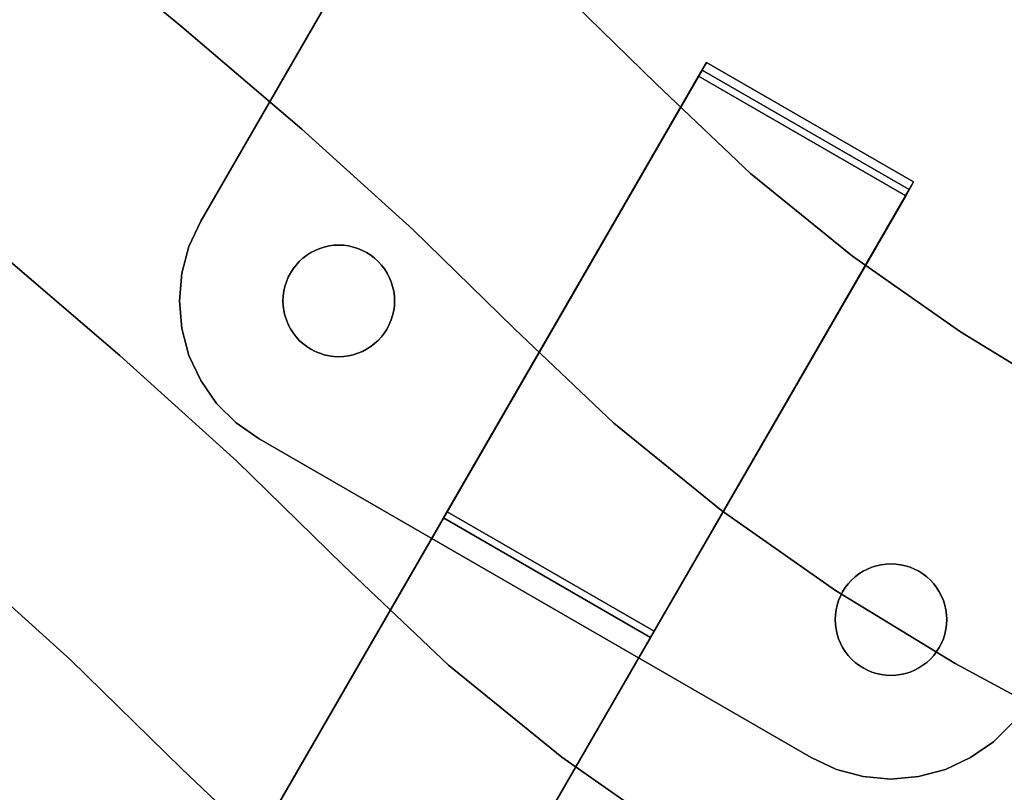
# Model space of a CAD drawing. Extents: x -428 to 422, y -387 to 463.
# Drawn here: x -208 to -146, y -294 to -245 of the extents above; entities that cross this region are included whole.
import ezdxf

# ---------------------------------------------------------------- set-up
doc = ezdxf.new("R2010")
doc.units = 0
doc.layers.add('BAUMSCHEIBEN', color=4, linetype='CONTINUOUS')
doc.layers.add('BEINE_KONNISCH', color=4, linetype='CONTINUOUS')

msp = doc.modelspace()

# ---------------------------------------------------------------- linework, layer by layer
at = {"layer": 'BAUMSCHEIBEN', "color": 0}
for points in [[(-235.709596, -238.384931, 400.669334), (-226.655993, -245.738305, 400.669334), (-217.889721, -252.85773, 400.669334), (-209.504743, -259.779306, 400.669334), (-201.595025, -266.539136, 400.669334), (-194.254531, -273.173322, 400.669334), (-187.577225, -279.717964, 400.669334), (-180.98326, -285.972821, 400.669334), (-173.881003, -291.729562, 400.669334), (-166.346749, -297.01215, 400.669334), (-158.456791, -301.844549, 400.669334), (-150.287421, -306.250722, 400.669334), (-141.914933, -310.254632, 400.669334), (-133.41562, -313.880244, 400.669334), (-124.865775, -317.151521, 400.669334), (-116.341691, -320.092426, 400.669334), (-107.919662, -322.726924, 400.669334), (-99.675981, -325.078978, 400.669334), (-91.68694, -327.172551, 400.669334), (-84.028833, -329.031607, 400.669334), (-76.777952, -330.680109, 400.669334)], [(-76.777952, -330.680109, 300.669334), (-84.028833, -329.031607, 300.669334), (-91.68694, -327.172551, 300.669334), (-99.675981, -325.078978, 300.669334), (-107.919662, -322.726924, 300.669334), (-116.341691, -320.092426, 300.669334), (-124.865775, -317.151521, 300.669334), (-133.41562, -313.880244, 300.669334), (-141.914933, -310.254632, 300.669334), (-150.287421, -306.250722, 300.669334), (-158.456791, -301.844549, 300.669334), (-166.346749, -297.01215, 300.669334), (-173.881003, -291.729562, 300.669334), (-180.98326, -285.972821, 300.669334), (-187.577225, -279.717964, 300.669334), (-194.254531, -273.173322, 300.669334), (-201.595025, -266.539136, 300.669334), (-209.504743, -259.779306, 300.669334), (-217.889721, -252.85773, 300.669334), (-226.655993, -245.738305, 300.669334), (-235.709596, -238.384931, 300.669334)], [(-205.669198, -239.329049, 400.669334), (-197.703469, -245.904547, 400.669334), (-190.189237, -252.326386, 400.669334), (-183.215767, -258.628861, 400.669334), (-176.872327, -264.846271, 400.669334), (-170.60806, -270.788386, 400.669334), (-163.860916, -276.25729, 400.669334), (-156.703375, -281.275749, 400.669334), (-149.207914, -285.866527, 400.669334), (-141.447013, -290.052391, 400.669334), (-133.493149, -293.856106, 400.669334), (-125.418802, -297.300438, 400.669334), (-117.296449, -300.408151, 400.669334), (-109.19857, -303.202011, 400.669334), (-101.197642, -305.704784, 400.669334), (-93.366145, -307.939235, 400.669334), (-85.776556, -309.928129, 400.669334), (-78.501354, -311.694232, 400.669334)], [(-78.501354, -311.694232, 300.669334), (-85.776556, -309.928129, 300.669334), (-93.366145, -307.939235, 300.669334), (-101.197642, -305.704784, 300.669334), (-109.19857, -303.202011, 300.669334), (-117.296449, -300.408151, 300.669334), (-125.418802, -297.300438, 300.669334), (-133.493149, -293.856106, 300.669334), (-141.447013, -290.052391, 300.669334), (-149.207914, -285.866527, 300.669334), (-156.703375, -281.275749, 300.669334), (-163.860916, -276.25729, 300.669334), (-170.60806, -270.788386, 300.669334), (-176.872327, -264.846271, 300.669334), (-183.215767, -258.628861, 300.669334), (-190.189237, -252.326386, 300.669334), (-197.703469, -245.904547, 300.669334), (-205.669198, -239.329049, 300.669334)], [(-81.934064, -345.733465, 300.669334), (-89.511233, -344.01078, 300.669334), (-97.513955, -342.068066, 300.669334), (-105.862503, -339.880282, 300.669334), (-114.47715, -337.422386, 300.669334), (-123.278171, -334.669336, 300.669334), (-132.185838, -331.59609, 300.669334), (-141.120426, -328.177606, 300.669334), (-150.002208, -324.388841, 300.669334), (-158.751458, -320.204755, 300.669334), (-167.28845, -315.600304, 300.669334), (-175.533456, -310.550448, 300.669334), (-183.406752, -305.030143, 300.669334), (-190.82861, -299.014349, 300.669334), (-197.719304, -292.478022, 300.669334), (-204.697088, -285.638872, 300.669334), (-212.367904, -278.706148, 300.669334), (-220.63356, -271.642126, 300.669334), (-229.395862, -264.409078, 300.669334), (-238.556617, -256.969279, 300.669334), (-248.017631, -249.285003, 300.669334), (-257.680713, -241.318523, 300.669334)], [(-257.680713, -241.318523, 400.669334), (-248.017631, -249.285003, 400.669334), (-238.556617, -256.969279, 400.669334), (-229.395862, -264.409078, 400.669334), (-220.63356, -271.642126, 400.669334), (-212.367904, -278.706148, 400.669334), (-204.697088, -285.638872, 400.669334), (-197.719304, -292.478022, 400.669334), (-190.82861, -299.014349, 400.669334), (-183.406752, -305.030143, 400.669334), (-175.533456, -310.550448, 400.669334), (-167.28845, -315.600304, 400.669334), (-158.751458, -320.204755, 400.669334), (-150.002208, -324.388841, 400.669334), (-141.120426, -328.177606, 400.669334), (-132.185838, -331.59609, 400.669334), (-123.278171, -334.669336, 400.669334), (-114.47715, -337.422386, 400.669334), (-105.862503, -339.880282, 400.669334), (-97.513955, -342.068066, 400.669334), (-89.511233, -344.01078, 400.669334), (-81.934064, -345.733465, 400.669334)], [(-173.97081, -243.597684, 400.669334), (-167.961235, -249.487862, 400.669334), (-162.026666, -255.117234, 400.669334), (-155.634635, -260.298301, 400.669334), (-148.853807, -265.05263, 400.669334), (-141.752844, -269.401789, 400.669334), (-134.400411, -273.367344, 400.669334), (-126.865172, -276.970864, 400.669334), (-119.21579, -280.233914, 400.669334), (-111.52093, -283.178064, 400.669334), (-103.849255, -285.824879, 400.669334), (-96.269429, -288.195926, 400.669334), (-88.850115, -290.312775, 400.669334), (-81.659978, -292.19699, 400.669334)], [(-81.659978, -292.19699, 300.669334), (-88.850115, -290.312775, 300.669334), (-96.269429, -288.195926, 300.669334), (-103.849255, -285.824879, 300.669334), (-111.52093, -283.178064, 300.669334), (-119.21579, -280.233914, 300.669334), (-126.865172, -276.970864, 300.669334), (-134.400411, -273.367344, 300.669334), (-141.752844, -269.401789, 300.669334), (-148.853807, -265.05263, 300.669334), (-155.634635, -260.298301, 300.669334), (-162.026666, -255.117234, 300.669334), (-167.961235, -249.487862, 300.669334), (-173.97081, -243.597684, 300.669334)]]:
    msp.add_polyline3d(points, dxfattribs=at)
for points in [[(-197.703469, -245.904547, 300.669334), (-197.703469, -245.904547, 400.669334), (-205.669198, -239.329049, 400.669334), (-205.669198, -239.329049, 300.669334)], [(-167.961235, -249.487862, 300.669334), (-167.961235, -249.487862, 400.669334), (-173.97081, -243.597684, 400.669334), (-173.97081, -243.597684, 300.669334)], [(-190.189237, -252.326386, 300.669334), (-190.189237, -252.326386, 400.669334), (-197.703469, -245.904547, 400.669334), (-197.703469, -245.904547, 300.669334)], [(-162.026666, -255.117234, 300.669334), (-162.026666, -255.117234, 400.669334), (-167.961235, -249.487862, 400.669334), (-167.961235, -249.487862, 300.669334)], [(-183.215767, -258.628861, 300.669334), (-183.215767, -258.628861, 400.669334), (-190.189237, -252.326386, 400.669334), (-190.189237, -252.326386, 300.669334)], [(-155.634635, -260.298301, 300.669334), (-155.634635, -260.298301, 400.669334), (-162.026666, -255.117234, 400.669334), (-162.026666, -255.117234, 300.669334)], [(-176.872327, -264.846271, 300.669334), (-176.872327, -264.846271, 400.669334), (-183.215767, -258.628861, 400.669334), (-183.215767, -258.628861, 300.669334)], [(-201.595025, -266.539136, 300.669334), (-201.595025, -266.539136, 400.669334), (-209.504743, -259.779306, 400.669334), (-209.504743, -259.779306, 300.669334)], [(-148.853807, -265.05263, 300.669334), (-148.853807, -265.05263, 400.669334), (-155.634635, -260.298301, 400.669334), (-155.634635, -260.298301, 300.669334)], [(-170.60806, -270.788386, 300.669334), (-170.60806, -270.788386, 400.669334), (-176.872327, -264.846271, 400.669334), (-176.872327, -264.846271, 300.669334)], [(-141.752844, -269.401789, 300.669334), (-141.752844, -269.401789, 400.669334), (-148.853807, -265.05263, 400.669334), (-148.853807, -265.05263, 300.669334)], [(-194.254531, -273.173322, 300.669334), (-194.254531, -273.173322, 400.669334), (-201.595025, -266.539136, 400.669334), (-201.595025, -266.539136, 300.669334)], [(-163.860916, -276.25729, 300.669334), (-163.860916, -276.25729, 400.669334), (-170.60806, -270.788386, 400.669334), (-170.60806, -270.788386, 300.669334)], [(-187.577225, -279.717964, 300.669334), (-187.577225, -279.717964, 400.669334), (-194.254531, -273.173322, 400.669334), (-194.254531, -273.173322, 300.669334)], [(-156.703375, -281.275749, 300.669334), (-156.703375, -281.275749, 400.669334), (-163.860916, -276.25729, 400.669334), (-163.860916, -276.25729, 300.669334)], [(-204.697088, -285.638872, 300.669334), (-204.697088, -285.638872, 400.669334), (-212.367904, -278.706148, 400.669334), (-212.367904, -278.706148, 300.669334)], [(-180.98326, -285.972821, 300.669334), (-180.98326, -285.972821, 400.669334), (-187.577225, -279.717964, 400.669334), (-187.577225, -279.717964, 300.669334)], [(-149.207914, -285.866527, 300.669334), (-149.207914, -285.866527, 400.669334), (-156.703375, -281.275749, 400.669334), (-156.703375, -281.275749, 300.669334)], [(-197.719304, -292.478022, 300.669334), (-197.719304, -292.478022, 400.669334), (-204.697088, -285.638872, 400.669334), (-204.697088, -285.638872, 300.669334)], [(-173.881003, -291.729562, 300.669334), (-173.881003, -291.729562, 400.669334), (-180.98326, -285.972821, 400.669334), (-180.98326, -285.972821, 300.669334)], [(-141.447013, -290.052391, 300.669334), (-141.447013, -290.052391, 400.669334), (-149.207914, -285.866527, 400.669334), (-149.207914, -285.866527, 300.669334)], [(-166.346749, -297.01215, 300.669334), (-166.346749, -297.01215, 400.669334), (-173.881003, -291.729562, 400.669334), (-173.881003, -291.729562, 300.669334)], [(-190.82861, -299.014349, 300.669334), (-190.82861, -299.014349, 400.669334), (-197.719304, -292.478022, 400.669334), (-197.719304, -292.478022, 300.669334)]]:
    msp.add_polyline3d(points, close=True, dxfattribs=at)
at = {"layer": 'BEINE_KONNISCH', "color": 0}
for points in [[(16.000764, -10, 295.669334), (-144.565479, -288.108891, 295.669334), (-145.565289, -289.536767, 295.669334), (-146.797857, -290.769336, 295.669334), (-148.225733, -291.769145, 295.669334), (-149.805532, -292.505818, 295.669334), (-151.489251, -292.956969, 295.669334), (-153.225733, -293.108891, 295.669334), (-154.962215, -292.956969, 295.669334), (-156.645934, -292.505818, 295.669334), (-158.225733, -291.769145, 295.669334), (-192.866749, -271.769145, 295.669334), (-194.294625, -270.769336, 295.669334), (-195.527194, -269.536767, 295.669334), (-196.527003, -268.108891, 295.669334), (-197.263675, -266.529093, 295.669334), (-197.714827, -264.845373, 295.669334), (-197.866749, -263.108891, 295.669334), (-197.714827, -261.37241, 295.669334), (-197.263675, -259.68869, 295.669334), (-196.527003, -258.108891, 295.669334), (-35.96076, 20, 295.669334)], [(-35.96076, 20, 300.669334), (-196.527003, -258.108891, 300.669334), (-197.263675, -259.68869, 300.669334), (-197.714827, -261.37241, 300.669334), (-197.866749, -263.108891, 300.669334), (-197.714827, -264.845373, 300.669334), (-197.263675, -266.529093, 300.669334), (-196.527003, -268.108891, 300.669334), (-195.527194, -269.536767, 300.669334), (-194.294625, -270.769336, 300.669334), (-192.866749, -271.769145, 300.669334), (-158.225733, -291.769145, 300.669334), (-156.645934, -292.505818, 300.669334), (-154.962215, -292.956969, 300.669334), (-153.225733, -293.108891, 300.669334), (-151.489251, -292.956969, 300.669334), (-149.805532, -292.505818, 300.669334), (-148.225733, -291.769145, 300.669334), (-146.797857, -290.769336, 300.669334), (-145.565289, -289.536767, 300.669334), (-144.565479, -288.108891, 300.669334), (16.000764, -10, 300.669334)], [(-94.565479, -201.506351, 290.669334), (-144.565479, -288.108891, 290.669334), (-145.565289, -289.536767, 290.669334), (-146.797857, -290.769336, 290.669334), (-148.225733, -291.769145, 290.669334), (-149.805532, -292.505818, 290.669334), (-151.489251, -292.956969, 290.669334), (-153.225733, -293.108891, 290.669334), (-154.962215, -292.956969, 290.669334), (-156.645934, -292.505818, 290.669334), (-158.225733, -291.769145, 290.669334), (-192.866749, -271.769145, 290.669334), (-194.294625, -270.769336, 290.669334), (-195.527194, -269.536767, 290.669334), (-196.527003, -268.108891, 290.669334), (-197.263675, -266.529093, 290.669334), (-197.714827, -264.845373, 290.669334), (-197.866749, -263.108891, 290.669334), (-197.714827, -261.37241, 290.669334), (-197.263675, -259.68869, 290.669334), (-196.527003, -258.108891, 290.669334), (-146.527003, -171.506351, 290.669334)], [(-146.527003, -171.506351, 295.669334), (-196.527003, -258.108891, 295.669334), (-197.263675, -259.68869, 295.669334), (-197.714827, -261.37241, 295.669334), (-197.866749, -263.108891, 295.669334), (-197.714827, -264.845373, 295.669334), (-197.263675, -266.529093, 295.669334), (-196.527003, -268.108891, 295.669334), (-195.527194, -269.536767, 295.669334), (-194.294625, -270.769336, 295.669334), (-192.866749, -271.769145, 295.669334), (-158.225733, -291.769145, 295.669334), (-156.645934, -292.505818, 295.669334), (-154.962215, -292.956969, 295.669334), (-153.225733, -293.108891, 295.669334), (-151.489251, -292.956969, 295.669334), (-149.805532, -292.505818, 295.669334), (-148.225733, -291.769145, 295.669334), (-146.797857, -290.769336, 295.669334), (-145.565289, -289.536767, 295.669334), (-144.565479, -288.108891, 295.669334), (-94.565479, -201.506351, 295.669334)]]:
    msp.add_polyline3d(points, dxfattribs=at)
for points in [[(-35.96076, 20, 295.669334), (-196.527003, -258.108891, 295.669334), (-196.527003, -258.108891, 300.669334), (-35.96076, 20, 300.669334)], [(-196.527003, -258.108891, 295.669334), (-146.527003, -171.506351, 295.669334), (-146.527003, -171.506351, 290.669334), (-196.527003, -258.108891, 290.669334)], [(-164.793394, -248.144668, 295.669334), (-151.803013, -255.644668, 295.669334), (-168.301051, -284.220107, 295.669334), (-181.291432, -276.720107, 295.669334)], [(-164.793394, -248.144668, 295.669334), (-181.291432, -276.720107, 295.669334), (-181.291432, -276.720107, 290.669334), (-165.291432, -249.007294, 290.669334)], [(-151.803013, -255.644668, 295.669334), (-164.793394, -248.144668, 295.669334), (-165.291432, -249.007294, 290.669334), (-152.301051, -256.507294, 290.669334)], [(-165.071021, -248.625531, 293.169334), (-191.717291, -294.778224, 12.074354), (-192.025446, -295.311966, 9.870302), (-192.497665, -296.129872, 7.785662), (-193.122954, -297.212905, 5.868961), (-193.886758, -298.535852, 4.164818), (-194.771296, -300.067917, 2.712904), (-195.755977, -301.773435, 1.547016), (-196.817881, -303.612706, 0.694294), (-197.932286, -305.542912, 0.17459), (-199.073251, -307.519121, 0), (-206.321978, -320.074285, 0), (-206.418334, -320.241179, 0.018745), (-206.511078, -320.401816, 0.074276), (-206.596732, -320.550174, 0.164512), (-206.672087, -320.680691, 0.28607), (-206.734315, -320.788475, 0.434393), (-206.781086, -320.869484, 0.60392), (-206.810645, -320.920681, 0.788296), (-206.821884, -320.940148, 0.980609), (-206.814382, -320.927154, 1.173648), (-181.071023, -276.338348, 293.169334)], [(-152.08064, -256.125531, 293.169334), (-178.726909, -302.278224, 12.074354), (-191.717291, -294.778224, 12.074354), (-165.071021, -248.625531, 293.169334)], [(-165.071021, -248.625531, 293.169334), (-181.071023, -276.338348, 293.169334), (-168.080642, -283.838348, 293.169334), (-152.08064, -256.125531, 293.169334)], [(-152.301051, -256.507294, 290.669334), (-165.291432, -249.007294, 290.669334), (-181.291432, -276.720107, 290.669334), (-168.301051, -284.220107, 290.669334)], [(-168.301051, -284.220107, 295.669334), (-151.803013, -255.644668, 295.669334), (-152.301051, -256.507294, 290.669334), (-168.301051, -284.220107, 290.669334)], [(-168.080642, -283.838348, 293.169334), (-193.824001, -328.427154, 1.173648), (-193.831503, -328.440148, 0.980609), (-193.820264, -328.420681, 0.788296), (-193.790705, -328.369484, 0.60392), (-193.743934, -328.288475, 0.434393), (-193.681706, -328.180691, 0.28607), (-193.606351, -328.050174, 0.164512), (-193.520697, -327.901816, 0.074276), (-193.427953, -327.741179, 0.018745), (-193.331597, -327.574285, 0), (-186.08287, -315.019121, 0), (-184.941904, -313.042912, 0.17459), (-183.827499, -311.112706, 0.694294), (-182.765596, -309.273435, 1.547016), (-181.780915, -307.567917, 2.712904), (-180.896377, -306.035852, 4.164818), (-180.132573, -304.712905, 5.868961), (-179.507284, -303.629872, 7.785662), (-179.035065, -302.811966, 9.870302), (-178.726909, -302.278224, 12.074354), (-152.08064, -256.125531, 293.169334)], [(-196.527003, -258.108891, 300.669334), (-196.527003, -258.108891, 295.669334), (-197.263675, -259.68869, 295.669334), (-197.263675, -259.68869, 300.669334)], [(-196.527003, -258.108891, 295.669334), (-196.527003, -258.108891, 290.669334), (-197.263675, -259.68869, 290.669334), (-197.263675, -259.68869, 295.669334)], [(-197.263675, -259.68869, 300.669334), (-197.263675, -259.68869, 295.669334), (-197.714827, -261.37241, 295.669334), (-197.714827, -261.37241, 300.669334)], [(-197.263675, -259.68869, 295.669334), (-197.263675, -259.68869, 290.669334), (-197.714827, -261.37241, 290.669334), (-197.714827, -261.37241, 295.669334)], [(-185.616993, -260.427736, 290.669334), (-185.859232, -260.241859, 290.669334), (-186.116749, -260.077802, 290.669334), (-186.387585, -259.936814, 290.669334), (-186.669679, -259.819967, 290.669334), (-186.960883, -259.728151, 290.669334), (-187.258981, -259.662064, 290.669334), (-187.561704, -259.62221, 290.669334), (-187.866749, -259.608891, 290.669334), (-188.171794, -259.62221, 290.669334), (-188.474518, -259.662064, 290.669334), (-188.772616, -259.728151, 290.669334), (-189.06382, -259.819967, 290.669334), (-189.345913, -259.936814, 290.669334), (-189.616749, -260.077802, 290.669334), (-189.874267, -260.241859, 290.669334), (-190.116506, -260.427736, 290.669334), (-190.341623, -260.634018, 290.669334), (-190.547905, -260.859135, 290.669334), (-190.733781, -261.101374, 290.669334), (-190.897838, -261.358891, 290.669334), (-191.038826, -261.629727, 290.669334), (-191.155673, -261.911821, 290.669334), (-191.24749, -262.203025, 290.669334), (-191.313576, -262.501123, 290.669334), (-191.353431, -262.803846, 290.669334), (-191.366749, -263.108891, 290.669334), (-191.353431, -263.413936, 290.669334), (-191.313576, -263.71666, 290.669334), (-191.24749, -264.014758, 290.669334), (-191.155673, -264.305962, 290.669334), (-191.038826, -264.588055, 290.669334), (-190.897838, -264.858891, 290.669334), (-190.733781, -265.116409, 290.669334), (-190.547905, -265.358648, 290.669334), (-190.341623, -265.583765, 290.669334), (-190.116506, -265.790047, 290.669334), (-189.874267, -265.975923, 290.669334), (-189.616749, -266.13998, 290.669334), (-189.345913, -266.280969, 290.669334), (-189.06382, -266.397815, 290.669334), (-188.772616, -266.489632, 290.669334), (-188.474518, -266.555718, 290.669334), (-188.171794, -266.595573, 290.669334), (-187.866749, -266.608891, 290.669334), (-187.561704, -266.595573, 290.669334), (-187.258981, -266.555718, 290.669334), (-186.960883, -266.489632, 290.669334), (-186.669679, -266.397815, 290.669334), (-186.387585, -266.280969, 290.669334), (-186.116749, -266.13998, 290.669334), (-185.859232, -265.975923, 290.669334), (-185.616993, -265.790047, 290.669334), (-185.391875, -265.583765, 290.669334), (-185.185594, -265.358648, 290.669334), (-184.999717, -265.116409, 290.669334), (-184.83566, -264.858891, 290.669334), (-184.694672, -264.588055, 290.669334), (-184.577825, -264.305962, 290.669334), (-184.486009, -264.014758, 290.669334), (-184.419922, -263.71666, 290.669334), (-184.380068, -263.413936, 290.669334), (-184.366749, -263.108891, 290.669334), (-184.380068, -262.803846, 290.669334), (-184.419922, -262.501123, 290.669334), (-184.486009, -262.203025, 290.669334), (-184.577825, -261.911821, 290.669334), (-184.694672, -261.629727, 290.669334), (-184.83566, -261.358891, 290.669334), (-184.999717, -261.101374, 290.669334), (-185.185594, -260.859135, 290.669334), (-185.391875, -260.634018, 290.669334)], [(-185.859232, -260.241859, 295.669334), (-185.616993, -260.427736, 295.669334), (-185.391875, -260.634018, 295.669334), (-185.185594, -260.859135, 295.669334), (-184.999717, -261.101374, 295.669334), (-184.83566, -261.358891, 295.669334), (-184.694672, -261.629727, 295.669334), (-184.577825, -261.911821, 295.669334), (-184.486009, -262.203025, 295.669334), (-184.419922, -262.501123, 295.669334), (-184.380068, -262.803846, 295.669334), (-184.366749, -263.108891, 295.669334), (-184.380068, -263.413936, 295.669334), (-184.419922, -263.71666, 295.669334), (-184.486009, -264.014758, 295.669334), (-184.577825, -264.305962, 295.669334), (-184.694672, -264.588055, 295.669334), (-184.83566, -264.858891, 295.669334), (-184.999717, -265.116409, 295.669334), (-185.185594, -265.358648, 295.669334), (-185.391875, -265.583765, 295.669334), (-185.616993, -265.790047, 295.669334), (-185.859232, -265.975923, 295.669334), (-186.116749, -266.13998, 295.669334), (-186.387585, -266.280969, 295.669334), (-186.669679, -266.397815, 295.669334), (-186.960883, -266.489632, 295.669334), (-187.258981, -266.555718, 295.669334), (-187.561704, -266.595573, 295.669334), (-187.866749, -266.608891, 295.669334), (-188.171794, -266.595573, 295.669334), (-188.474518, -266.555718, 295.669334), (-188.772616, -266.489632, 295.669334), (-189.06382, -266.397815, 295.669334), (-189.345913, -266.280969, 295.669334), (-189.616749, -266.13998, 295.669334), (-189.874267, -265.975923, 295.669334), (-190.116506, -265.790047, 295.669334), (-190.341623, -265.583765, 295.669334), (-190.547905, -265.358648, 295.669334), (-190.733781, -265.116409, 295.669334), (-190.897838, -264.858891, 295.669334), (-191.038826, -264.588055, 295.669334), (-191.155673, -264.305962, 295.669334), (-191.24749, -264.014758, 295.669334), (-191.313576, -263.71666, 295.669334), (-191.353431, -263.413936, 295.669334), (-191.366749, -263.108891, 295.669334), (-191.353431, -262.803846, 295.669334), (-191.313576, -262.501123, 295.669334), (-191.24749, -262.203025, 295.669334), (-191.155673, -261.911821, 295.669334), (-191.038826, -261.629727, 295.669334), (-190.897838, -261.358891, 295.669334), (-190.733781, -261.101374, 295.669334), (-190.547905, -260.859135, 295.669334), (-190.341623, -260.634018, 295.669334), (-190.116506, -260.427736, 295.669334), (-189.874267, -260.241859, 295.669334), (-189.616749, -260.077802, 295.669334), (-189.345913, -259.936814, 295.669334), (-189.06382, -259.819967, 295.669334), (-188.772616, -259.728151, 295.669334), (-188.474518, -259.662064, 295.669334), (-188.171794, -259.62221, 295.669334), (-187.866749, -259.608891, 295.669334), (-187.561704, -259.62221, 295.669334), (-187.258981, -259.662064, 295.669334), (-186.960883, -259.728151, 295.669334), (-186.669679, -259.819967, 295.669334), (-186.387585, -259.936814, 295.669334), (-186.116749, -260.077802, 295.669334)], [(-189.616749, -260.077802, 290.669334), (-189.345913, -259.936814, 290.669334), (-189.345913, -259.936814, 295.669334), (-189.616749, -260.077802, 295.669334)], [(-189.345913, -259.936814, 290.669334), (-189.06382, -259.819967, 290.669334), (-189.06382, -259.819967, 295.669334), (-189.345913, -259.936814, 295.669334)], [(-189.06382, -259.819967, 290.669334), (-188.772616, -259.728151, 290.669334), (-188.772616, -259.728151, 295.669334), (-189.06382, -259.819967, 295.669334)], [(-188.772616, -259.728151, 290.669334), (-188.474518, -259.662064, 290.669334), (-188.474518, -259.662064, 295.669334), (-188.772616, -259.728151, 295.669334)], [(-188.474518, -259.662064, 290.669334), (-188.171794, -259.62221, 290.669334), (-188.171794, -259.62221, 295.669334), (-188.474518, -259.662064, 295.669334)], [(-188.171794, -259.62221, 290.669334), (-187.866749, -259.608891, 290.669334), (-187.866749, -259.608891, 295.669334), (-188.171794, -259.62221, 295.669334)], [(-187.866749, -259.608891, 290.669334), (-187.561704, -259.62221, 290.669334), (-187.561704, -259.62221, 295.669334), (-187.866749, -259.608891, 295.669334)], [(-187.561704, -259.62221, 290.669334), (-187.258981, -259.662064, 290.669334), (-187.258981, -259.662064, 295.669334), (-187.561704, -259.62221, 295.669334)], [(-187.258981, -259.662064, 290.669334), (-186.960883, -259.728151, 290.669334), (-186.960883, -259.728151, 295.669334), (-187.258981, -259.662064, 295.669334)], [(-186.960883, -259.728151, 290.669334), (-186.669679, -259.819967, 290.669334), (-186.669679, -259.819967, 295.669334), (-186.960883, -259.728151, 295.669334)], [(-186.669679, -259.819967, 290.669334), (-186.387585, -259.936814, 290.669334), (-186.387585, -259.936814, 295.669334), (-186.669679, -259.819967, 295.669334)], [(-186.387585, -259.936814, 290.669334), (-186.116749, -260.077802, 290.669334), (-186.116749, -260.077802, 295.669334), (-186.387585, -259.936814, 295.669334)], [(-190.547905, -260.859135, 290.669334), (-190.341623, -260.634018, 290.669334), (-190.341623, -260.634018, 295.669334), (-190.547905, -260.859135, 295.669334)], [(-190.341623, -260.634018, 290.669334), (-190.116506, -260.427736, 290.669334), (-190.116506, -260.427736, 295.669334), (-190.341623, -260.634018, 295.669334)], [(-190.116506, -260.427736, 290.669334), (-189.874267, -260.241859, 290.669334), (-189.874267, -260.241859, 295.669334), (-190.116506, -260.427736, 295.669334)], [(-189.874267, -260.241859, 290.669334), (-189.616749, -260.077802, 290.669334), (-189.616749, -260.077802, 295.669334), (-189.874267, -260.241859, 295.669334)], [(-186.116749, -260.077802, 290.669334), (-185.859232, -260.241859, 290.669334), (-185.859232, -260.241859, 295.669334), (-186.116749, -260.077802, 295.669334)], [(-185.859232, -260.241859, 290.669334), (-185.616993, -260.427736, 290.669334), (-185.616993, -260.427736, 295.669334), (-185.859232, -260.241859, 295.669334)], [(-185.616993, -260.427736, 290.669334), (-185.391875, -260.634018, 290.669334), (-185.391875, -260.634018, 295.669334), (-185.616993, -260.427736, 295.669334)], [(-185.391875, -260.634018, 290.669334), (-185.185594, -260.859135, 290.669334), (-185.185594, -260.859135, 295.669334), (-185.391875, -260.634018, 295.669334)], [(-190.897838, -261.358891, 290.669334), (-190.733781, -261.101374, 290.669334), (-190.733781, -261.101374, 295.669334), (-190.897838, -261.358891, 295.669334)], [(-190.733781, -261.101374, 290.669334), (-190.547905, -260.859135, 290.669334), (-190.547905, -260.859135, 295.669334), (-190.733781, -261.101374, 295.669334)], [(-185.185594, -260.859135, 290.669334), (-184.999717, -261.101374, 290.669334), (-184.999717, -261.101374, 295.669334), (-185.185594, -260.859135, 295.669334)], [(-184.999717, -261.101374, 290.669334), (-184.83566, -261.358891, 290.669334), (-184.83566, -261.358891, 295.669334), (-184.999717, -261.101374, 295.669334)], [(-197.714827, -261.37241, 300.669334), (-197.714827, -261.37241, 295.669334), (-197.866749, -263.108891, 295.669334), (-197.866749, -263.108891, 300.669334)], [(-197.714827, -261.37241, 295.669334), (-197.714827, -261.37241, 290.669334), (-197.866749, -263.108891, 290.669334), (-197.866749, -263.108891, 295.669334)], [(-191.155673, -261.911821, 290.669334), (-191.038826, -261.629727, 290.669334), (-191.038826, -261.629727, 295.669334), (-191.155673, -261.911821, 295.669334)], [(-191.038826, -261.629727, 290.669334), (-190.897838, -261.358891, 290.669334), (-190.897838, -261.358891, 295.669334), (-191.038826, -261.629727, 295.669334)], [(-184.83566, -261.358891, 290.669334), (-184.694672, -261.629727, 290.669334), (-184.694672, -261.629727, 295.669334), (-184.83566, -261.358891, 295.669334)], [(-184.694672, -261.629727, 290.669334), (-184.577825, -261.911821, 290.669334), (-184.577825, -261.911821, 295.669334), (-184.694672, -261.629727, 295.669334)], [(-191.353431, -262.803846, 290.669334), (-191.313576, -262.501123, 290.669334), (-191.313576, -262.501123, 295.669334), (-191.353431, -262.803846, 295.669334)], [(-191.313576, -262.501123, 290.669334), (-191.24749, -262.203025, 290.669334), (-191.24749, -262.203025, 295.669334), (-191.313576, -262.501123, 295.669334)], [(-191.24749, -262.203025, 290.669334), (-191.155673, -261.911821, 290.669334), (-191.155673, -261.911821, 295.669334), (-191.24749, -262.203025, 295.669334)], [(-184.577825, -261.911821, 290.669334), (-184.486009, -262.203025, 290.669334), (-184.486009, -262.203025, 295.669334), (-184.577825, -261.911821, 295.669334)], [(-184.486009, -262.203025, 290.669334), (-184.419922, -262.501123, 290.669334), (-184.419922, -262.501123, 295.669334), (-184.486009, -262.203025, 295.669334)], [(-184.419922, -262.501123, 290.669334), (-184.380068, -262.803846, 290.669334), (-184.380068, -262.803846, 295.669334), (-184.419922, -262.501123, 295.669334)], [(-197.866749, -263.108891, 300.669334), (-197.866749, -263.108891, 295.669334), (-197.714827, -264.845373, 295.669334), (-197.714827, -264.845373, 300.669334)], [(-197.866749, -263.108891, 295.669334), (-197.866749, -263.108891, 290.669334), (-197.714827, -264.845373, 290.669334), (-197.714827, -264.845373, 295.669334)], [(-191.366749, -263.108891, 290.669334), (-191.353431, -262.803846, 290.669334), (-191.353431, -262.803846, 295.669334), (-191.366749, -263.108891, 295.669334)], [(-191.353431, -263.413936, 290.669334), (-191.366749, -263.108891, 290.669334), (-191.366749, -263.108891, 295.669334), (-191.353431, -263.413936, 295.669334)], [(-184.380068, -262.803846, 290.669334), (-184.366749, -263.108891, 290.669334), (-184.366749, -263.108891, 295.669334), (-184.380068, -262.803846, 295.669334)], [(-184.366749, -263.108891, 290.669334), (-184.380068, -263.413936, 290.669334), (-184.380068, -263.413936, 295.669334), (-184.366749, -263.108891, 295.669334)], [(-191.313576, -263.71666, 290.669334), (-191.353431, -263.413936, 290.669334), (-191.353431, -263.413936, 295.669334), (-191.313576, -263.71666, 295.669334)], [(-191.24749, -264.014758, 290.669334), (-191.313576, -263.71666, 290.669334), (-191.313576, -263.71666, 295.669334), (-191.24749, -264.014758, 295.669334)], [(-184.419922, -263.71666, 290.669334), (-184.486009, -264.014758, 290.669334), (-184.486009, -264.014758, 295.669334), (-184.419922, -263.71666, 295.669334)], [(-184.380068, -263.413936, 290.669334), (-184.419922, -263.71666, 290.669334), (-184.419922, -263.71666, 295.669334), (-184.380068, -263.413936, 295.669334)], [(-191.155673, -264.305962, 290.669334), (-191.24749, -264.014758, 290.669334), (-191.24749, -264.014758, 295.669334), (-191.155673, -264.305962, 295.669334)], [(-191.038826, -264.588055, 290.669334), (-191.155673, -264.305962, 290.669334), (-191.155673, -264.305962, 295.669334), (-191.038826, -264.588055, 295.669334)], [(-184.577825, -264.305962, 290.669334), (-184.694672, -264.588055, 290.669334), (-184.694672, -264.588055, 295.669334), (-184.577825, -264.305962, 295.669334)], [(-184.486009, -264.014758, 290.669334), (-184.577825, -264.305962, 290.669334), (-184.577825, -264.305962, 295.669334), (-184.486009, -264.014758, 295.669334)], [(-197.714827, -264.845373, 300.669334), (-197.714827, -264.845373, 295.669334), (-197.263675, -266.529093, 295.669334), (-197.263675, -266.529093, 300.669334)], [(-197.714827, -264.845373, 295.669334), (-197.714827, -264.845373, 290.669334), (-197.263675, -266.529093, 290.669334), (-197.263675, -266.529093, 295.669334)], [(-190.897838, -264.858891, 290.669334), (-191.038826, -264.588055, 290.669334), (-191.038826, -264.588055, 295.669334), (-190.897838, -264.858891, 295.669334)], [(-190.733781, -265.116409, 290.669334), (-190.897838, -264.858891, 290.669334), (-190.897838, -264.858891, 295.669334), (-190.733781, -265.116409, 295.669334)], [(-184.83566, -264.858891, 290.669334), (-184.999717, -265.116409, 290.669334), (-184.999717, -265.116409, 295.669334), (-184.83566, -264.858891, 295.669334)], [(-184.694672, -264.588055, 290.669334), (-184.83566, -264.858891, 290.669334), (-184.83566, -264.858891, 295.669334), (-184.694672, -264.588055, 295.669334)], [(-190.547905, -265.358648, 290.669334), (-190.733781, -265.116409, 290.669334), (-190.733781, -265.116409, 295.669334), (-190.547905, -265.358648, 295.669334)], [(-190.341623, -265.583765, 290.669334), (-190.547905, -265.358648, 290.669334), (-190.547905, -265.358648, 295.669334), (-190.341623, -265.583765, 295.669334)], [(-190.116506, -265.790047, 290.669334), (-190.341623, -265.583765, 290.669334), (-190.341623, -265.583765, 295.669334), (-190.116506, -265.790047, 295.669334)], [(-185.391875, -265.583765, 290.669334), (-185.616993, -265.790047, 290.669334), (-185.616993, -265.790047, 295.669334), (-185.391875, -265.583765, 295.669334)], [(-185.185594, -265.358648, 290.669334), (-185.391875, -265.583765, 290.669334), (-185.391875, -265.583765, 295.669334), (-185.185594, -265.358648, 295.669334)], [(-184.999717, -265.116409, 290.669334), (-185.185594, -265.358648, 290.669334), (-185.185594, -265.358648, 295.669334), (-184.999717, -265.116409, 295.669334)], [(-189.874267, -265.975923, 290.669334), (-190.116506, -265.790047, 290.669334), (-190.116506, -265.790047, 295.669334), (-189.874267, -265.975923, 295.669334)], [(-189.616749, -266.13998, 290.669334), (-189.874267, -265.975923, 290.669334), (-189.874267, -265.975923, 295.669334), (-189.616749, -266.13998, 295.669334)], [(-189.345913, -266.280969, 290.669334), (-189.616749, -266.13998, 290.669334), (-189.616749, -266.13998, 295.669334), (-189.345913, -266.280969, 295.669334)], [(-186.116749, -266.13998, 290.669334), (-186.387585, -266.280969, 290.669334), (-186.387585, -266.280969, 295.669334), (-186.116749, -266.13998, 295.669334)], [(-185.859232, -265.975923, 290.669334), (-186.116749, -266.13998, 290.669334), (-186.116749, -266.13998, 295.669334), (-185.859232, -265.975923, 295.669334)], [(-185.616993, -265.790047, 290.669334), (-185.859232, -265.975923, 290.669334), (-185.859232, -265.975923, 295.669334), (-185.616993, -265.790047, 295.669334)], [(-197.263675, -266.529093, 300.669334), (-197.263675, -266.529093, 295.669334), (-196.527003, -268.108891, 295.669334), (-196.527003, -268.108891, 300.669334)], [(-197.263675, -266.529093, 295.669334), (-197.263675, -266.529093, 290.669334), (-196.527003, -268.108891, 290.669334), (-196.527003, -268.108891, 295.669334)], [(-189.06382, -266.397815, 290.669334), (-189.345913, -266.280969, 290.669334), (-189.345913, -266.280969, 295.669334), (-189.06382, -266.397815, 295.669334)], [(-188.772616, -266.489632, 290.669334), (-189.06382, -266.397815, 290.669334), (-189.06382, -266.397815, 295.669334), (-188.772616, -266.489632, 295.669334)], [(-188.474518, -266.555718, 290.669334), (-188.772616, -266.489632, 290.669334), (-188.772616, -266.489632, 295.669334), (-188.474518, -266.555718, 295.669334)], [(-188.171794, -266.595573, 290.669334), (-188.474518, -266.555718, 290.669334), (-188.474518, -266.555718, 295.669334), (-188.171794, -266.595573, 295.669334)], [(-187.866749, -266.608891, 290.669334), (-188.171794, -266.595573, 290.669334), (-188.171794, -266.595573, 295.669334), (-187.866749, -266.608891, 295.669334)], [(-187.561704, -266.595573, 290.669334), (-187.866749, -266.608891, 290.669334), (-187.866749, -266.608891, 295.669334), (-187.561704, -266.595573, 295.669334)], [(-187.258981, -266.555718, 290.669334), (-187.561704, -266.595573, 290.669334), (-187.561704, -266.595573, 295.669334), (-187.258981, -266.555718, 295.669334)], [(-186.960883, -266.489632, 290.669334), (-187.258981, -266.555718, 290.669334), (-187.258981, -266.555718, 295.669334), (-186.960883, -266.489632, 295.669334)], [(-186.669679, -266.397815, 290.669334), (-186.960883, -266.489632, 290.669334), (-186.960883, -266.489632, 295.669334), (-186.669679, -266.397815, 295.669334)], [(-186.387585, -266.280969, 290.669334), (-186.669679, -266.397815, 290.669334), (-186.669679, -266.397815, 295.669334), (-186.387585, -266.280969, 295.669334)], [(-196.527003, -268.108891, 300.669334), (-196.527003, -268.108891, 295.669334), (-195.527194, -269.536767, 295.669334), (-195.527194, -269.536767, 300.669334)], [(-196.527003, -268.108891, 295.669334), (-196.527003, -268.108891, 290.669334), (-195.527194, -269.536767, 290.669334), (-195.527194, -269.536767, 295.669334)], [(-195.527194, -269.536767, 300.669334), (-195.527194, -269.536767, 295.669334), (-194.294625, -270.769336, 295.669334), (-194.294625, -270.769336, 300.669334)], [(-195.527194, -269.536767, 295.669334), (-195.527194, -269.536767, 290.669334), (-194.294625, -270.769336, 290.669334), (-194.294625, -270.769336, 295.669334)], [(-194.294625, -270.769336, 300.669334), (-194.294625, -270.769336, 295.669334), (-192.866749, -271.769145, 295.669334), (-192.866749, -271.769145, 300.669334)], [(-194.294625, -270.769336, 295.669334), (-194.294625, -270.769336, 290.669334), (-192.866749, -271.769145, 290.669334), (-192.866749, -271.769145, 295.669334)], [(-192.866749, -271.769145, 295.669334), (-158.225733, -291.769145, 295.669334), (-158.225733, -291.769145, 300.669334), (-192.866749, -271.769145, 300.669334)], [(-158.225733, -291.769145, 295.669334), (-192.866749, -271.769145, 295.669334), (-192.866749, -271.769145, 290.669334), (-158.225733, -291.769145, 290.669334)], [(-181.071023, -276.338348, 293.169334), (-206.814382, -320.927154, 1.173648), (-193.824001, -328.427154, 1.173648), (-168.080642, -283.838348, 293.169334)], [(-181.291432, -276.720107, 295.669334), (-168.301051, -284.220107, 295.669334), (-168.301051, -284.220107, 290.669334), (-181.291432, -276.720107, 290.669334)], [(-151.218216, -280.241859, 290.669334), (-151.475733, -280.077802, 290.669334), (-151.746569, -279.936814, 290.669334), (-152.028663, -279.819967, 290.669334), (-152.319866, -279.728151, 290.669334), (-152.617964, -279.662064, 290.669334), (-152.920688, -279.62221, 290.669334), (-153.225733, -279.608891, 290.669334), (-153.530778, -279.62221, 290.669334), (-153.833502, -279.662064, 290.669334), (-154.1316, -279.728151, 290.669334), (-154.422804, -279.819967, 290.669334), (-154.704897, -279.936814, 290.669334), (-154.975733, -280.077802, 290.669334), (-155.233251, -280.241859, 290.669334), (-155.47549, -280.427736, 290.669334), (-155.700607, -280.634018, 290.669334), (-155.906889, -280.859135, 290.669334), (-156.092765, -281.101374, 290.669334), (-156.256822, -281.358891, 290.669334), (-156.39781, -281.629727, 290.669334), (-156.514657, -281.911821, 290.669334), (-156.606473, -282.203025, 290.669334), (-156.67256, -282.501123, 290.669334), (-156.712415, -282.803846, 290.669334), (-156.725733, -283.108891, 290.669334), (-156.712415, -283.413936, 290.669334), (-156.67256, -283.71666, 290.669334), (-156.606473, -284.014758, 290.669334), (-156.514657, -284.305962, 290.669334), (-156.39781, -284.588055, 290.669334), (-156.256822, -284.858891, 290.669334), (-156.092765, -285.116409, 290.669334), (-155.906889, -285.358648, 290.669334), (-155.700607, -285.583765, 290.669334), (-155.47549, -285.790047, 290.669334), (-155.233251, -285.975923, 290.669334), (-154.975733, -286.13998, 290.669334), (-154.704897, -286.280969, 290.669334), (-154.422804, -286.397815, 290.669334), (-154.1316, -286.489632, 290.669334), (-153.833502, -286.555718, 290.669334), (-153.530778, -286.595573, 290.669334), (-153.225733, -286.608891, 290.669334), (-152.920688, -286.595573, 290.669334), (-152.617964, -286.555718, 290.669334), (-152.319866, -286.489632, 290.669334), (-152.028663, -286.397815, 290.669334), (-151.746569, -286.280969, 290.669334), (-151.475733, -286.13998, 290.669334), (-151.218216, -285.975923, 290.669334), (-150.975976, -285.790047, 290.669334), (-150.750859, -285.583765, 290.669334), (-150.544578, -285.358648, 290.669334), (-150.358701, -285.116409, 290.669334), (-150.194644, -284.858891, 290.669334), (-150.053656, -284.588055, 290.669334), (-149.936809, -284.305962, 290.669334), (-149.844993, -284.014758, 290.669334), (-149.778906, -283.71666, 290.669334), (-149.739052, -283.413936, 290.669334), (-149.725733, -283.108891, 290.669334), (-149.739052, -282.803846, 290.669334), (-149.778906, -282.501123, 290.669334), (-149.844993, -282.203025, 290.669334), (-149.936809, -281.911821, 290.669334), (-150.053656, -281.629727, 290.669334), (-150.194644, -281.358891, 290.669334), (-150.358701, -281.101374, 290.669334), (-150.544578, -280.859135, 290.669334), (-150.750859, -280.634018, 290.669334), (-150.975976, -280.427736, 290.669334)], [(-151.475733, -280.077802, 295.669334), (-151.218216, -280.241859, 295.669334), (-150.975976, -280.427736, 295.669334), (-150.750859, -280.634018, 295.669334), (-150.544578, -280.859135, 295.669334), (-150.358701, -281.101374, 295.669334), (-150.194644, -281.358891, 295.669334), (-150.053656, -281.629727, 295.669334), (-149.936809, -281.911821, 295.669334), (-149.844993, -282.203025, 295.669334), (-149.778906, -282.501123, 295.669334), (-149.739052, -282.803846, 295.669334), (-149.725733, -283.108891, 295.669334), (-149.739052, -283.413936, 295.669334), (-149.778906, -283.71666, 295.669334), (-149.844993, -284.014758, 295.669334), (-149.936809, -284.305962, 295.669334), (-150.053656, -284.588055, 295.669334), (-150.194644, -284.858891, 295.669334), (-150.358701, -285.116409, 295.669334), (-150.544578, -285.358648, 295.669334), (-150.750859, -285.583765, 295.669334), (-150.975976, -285.790047, 295.669334), (-151.218216, -285.975923, 295.669334), (-151.475733, -286.13998, 295.669334), (-151.746569, -286.280969, 295.669334), (-152.028663, -286.397815, 295.669334), (-152.319866, -286.489632, 295.669334), (-152.617964, -286.555718, 295.669334), (-152.920688, -286.595573, 295.669334), (-153.225733, -286.608891, 295.669334), (-153.530778, -286.595573, 295.669334), (-153.833502, -286.555718, 295.669334), (-154.1316, -286.489632, 295.669334), (-154.422804, -286.397815, 295.669334), (-154.704897, -286.280969, 295.669334), (-154.975733, -286.13998, 295.669334), (-155.233251, -285.975923, 295.669334), (-155.47549, -285.790047, 295.669334), (-155.700607, -285.583765, 295.669334), (-155.906889, -285.358648, 295.669334), (-156.092765, -285.116409, 295.669334), (-156.256822, -284.858891, 295.669334), (-156.39781, -284.588055, 295.669334), (-156.514657, -284.305962, 295.669334), (-156.606473, -284.014758, 295.669334), (-156.67256, -283.71666, 295.669334), (-156.712415, -283.413936, 295.669334), (-156.725733, -283.108891, 295.669334), (-156.712415, -282.803846, 295.669334), (-156.67256, -282.501123, 295.669334), (-156.606473, -282.203025, 295.669334), (-156.514657, -281.911821, 295.669334), (-156.39781, -281.629727, 295.669334), (-156.256822, -281.358891, 295.669334), (-156.092765, -281.101374, 295.669334), (-155.906889, -280.859135, 295.669334), (-155.700607, -280.634018, 295.669334), (-155.47549, -280.427736, 295.669334), (-155.233251, -280.241859, 295.669334), (-154.975733, -280.077802, 295.669334), (-154.704897, -279.936814, 295.669334), (-154.422804, -279.819967, 295.669334), (-154.1316, -279.728151, 295.669334), (-153.833502, -279.662064, 295.669334), (-153.530778, -279.62221, 295.669334), (-153.225733, -279.608891, 295.669334), (-152.920688, -279.62221, 295.669334), (-152.617964, -279.662064, 295.669334), (-152.319866, -279.728151, 295.669334), (-152.028663, -279.819967, 295.669334), (-151.746569, -279.936814, 295.669334)], [(-154.1316, -279.728151, 295.669334), (-154.422804, -279.819967, 295.669334), (-154.422804, -279.819967, 290.669334), (-154.1316, -279.728151, 290.669334)], [(-153.833502, -279.662064, 295.669334), (-154.1316, -279.728151, 295.669334), (-154.1316, -279.728151, 290.669334), (-153.833502, -279.662064, 290.669334)], [(-153.530778, -279.62221, 295.669334), (-153.833502, -279.662064, 295.669334), (-153.833502, -279.662064, 290.669334), (-153.530778, -279.62221, 290.669334)], [(-153.225733, -279.608891, 295.669334), (-153.530778, -279.62221, 295.669334), (-153.530778, -279.62221, 290.669334), (-153.225733, -279.608891, 290.669334)], [(-152.920688, -279.62221, 295.669334), (-153.225733, -279.608891, 295.669334), (-153.225733, -279.608891, 290.669334), (-152.920688, -279.62221, 290.669334)], [(-152.617964, -279.662064, 295.669334), (-152.920688, -279.62221, 295.669334), (-152.920688, -279.62221, 290.669334), (-152.617964, -279.662064, 290.669334)], [(-152.319866, -279.728151, 295.669334), (-152.617964, -279.662064, 295.669334), (-152.617964, -279.662064, 290.669334), (-152.319866, -279.728151, 290.669334)], [(-152.028663, -279.819967, 295.669334), (-152.319866, -279.728151, 295.669334), (-152.319866, -279.728151, 290.669334), (-152.028663, -279.819967, 290.669334)], [(-155.47549, -280.427736, 295.669334), (-155.700607, -280.634018, 295.669334), (-155.700607, -280.634018, 290.669334), (-155.47549, -280.427736, 290.669334)], [(-155.233251, -280.241859, 295.669334), (-155.47549, -280.427736, 295.669334), (-155.47549, -280.427736, 290.669334), (-155.233251, -280.241859, 290.669334)], [(-154.975733, -280.077802, 295.669334), (-155.233251, -280.241859, 295.669334), (-155.233251, -280.241859, 290.669334), (-154.975733, -280.077802, 290.669334)], [(-154.704897, -279.936814, 295.669334), (-154.975733, -280.077802, 295.669334), (-154.975733, -280.077802, 290.669334), (-154.704897, -279.936814, 290.669334)], [(-154.422804, -279.819967, 295.669334), (-154.704897, -279.936814, 295.669334), (-154.704897, -279.936814, 290.669334), (-154.422804, -279.819967, 290.669334)], [(-151.746569, -279.936814, 295.669334), (-152.028663, -279.819967, 295.669334), (-152.028663, -279.819967, 290.669334), (-151.746569, -279.936814, 290.669334)], [(-151.475733, -280.077802, 295.669334), (-151.746569, -279.936814, 295.669334), (-151.746569, -279.936814, 290.669334), (-151.475733, -280.077802, 290.669334)], [(-151.218216, -280.241859, 295.669334), (-151.475733, -280.077802, 295.669334), (-151.475733, -280.077802, 290.669334), (-151.218216, -280.241859, 290.669334)], [(-150.975976, -280.427736, 295.669334), (-151.218216, -280.241859, 295.669334), (-151.218216, -280.241859, 290.669334), (-150.975976, -280.427736, 290.669334)], [(-150.750859, -280.634018, 295.669334), (-150.975976, -280.427736, 295.669334), (-150.975976, -280.427736, 290.669334), (-150.750859, -280.634018, 290.669334)], [(-155.906889, -280.859135, 295.669334), (-156.092765, -281.101374, 295.669334), (-156.092765, -281.101374, 290.669334), (-155.906889, -280.859135, 290.669334)], [(-155.700607, -280.634018, 295.669334), (-155.906889, -280.859135, 295.669334), (-155.906889, -280.859135, 290.669334), (-155.700607, -280.634018, 290.669334)], [(-150.544578, -280.859135, 295.669334), (-150.750859, -280.634018, 295.669334), (-150.750859, -280.634018, 290.669334), (-150.544578, -280.859135, 290.669334)], [(-150.358701, -281.101374, 295.669334), (-150.544578, -280.859135, 295.669334), (-150.544578, -280.859135, 290.669334), (-150.358701, -281.101374, 290.669334)], [(-156.39781, -281.629727, 295.669334), (-156.514657, -281.911821, 295.669334), (-156.514657, -281.911821, 290.669334), (-156.39781, -281.629727, 290.669334)], [(-156.256822, -281.358891, 295.669334), (-156.39781, -281.629727, 295.669334), (-156.39781, -281.629727, 290.669334), (-156.256822, -281.358891, 290.669334)], [(-156.092765, -281.101374, 295.669334), (-156.256822, -281.358891, 295.669334), (-156.256822, -281.358891, 290.669334), (-156.092765, -281.101374, 290.669334)], [(-150.194644, -281.358891, 295.669334), (-150.358701, -281.101374, 295.669334), (-150.358701, -281.101374, 290.669334), (-150.194644, -281.358891, 290.669334)], [(-150.053656, -281.629727, 295.669334), (-150.194644, -281.358891, 295.669334), (-150.194644, -281.358891, 290.669334), (-150.053656, -281.629727, 290.669334)], [(-149.936809, -281.911821, 295.669334), (-150.053656, -281.629727, 295.669334), (-150.053656, -281.629727, 290.669334), (-149.936809, -281.911821, 290.669334)], [(-156.606473, -282.203025, 295.669334), (-156.67256, -282.501123, 295.669334), (-156.67256, -282.501123, 290.669334), (-156.606473, -282.203025, 290.669334)], [(-156.514657, -281.911821, 295.669334), (-156.606473, -282.203025, 295.669334), (-156.606473, -282.203025, 290.669334), (-156.514657, -281.911821, 290.669334)], [(-149.844993, -282.203025, 295.669334), (-149.936809, -281.911821, 295.669334), (-149.936809, -281.911821, 290.669334), (-149.844993, -282.203025, 290.669334)], [(-149.778906, -282.501123, 295.669334), (-149.844993, -282.203025, 295.669334), (-149.844993, -282.203025, 290.669334), (-149.778906, -282.501123, 290.669334)], [(-156.712415, -282.803846, 295.669334), (-156.725733, -283.108891, 295.669334), (-156.725733, -283.108891, 290.669334), (-156.712415, -282.803846, 290.669334)], [(-156.67256, -282.501123, 295.669334), (-156.712415, -282.803846, 295.669334), (-156.712415, -282.803846, 290.669334), (-156.67256, -282.501123, 290.669334)], [(-149.739052, -282.803846, 295.669334), (-149.778906, -282.501123, 295.669334), (-149.778906, -282.501123, 290.669334), (-149.739052, -282.803846, 290.669334)], [(-149.725733, -283.108891, 295.669334), (-149.739052, -282.803846, 295.669334), (-149.739052, -282.803846, 290.669334), (-149.725733, -283.108891, 290.669334)], [(-156.725733, -283.108891, 295.669334), (-156.712415, -283.413936, 295.669334), (-156.712415, -283.413936, 290.669334), (-156.725733, -283.108891, 290.669334)], [(-156.712415, -283.413936, 295.669334), (-156.67256, -283.71666, 295.669334), (-156.67256, -283.71666, 290.669334), (-156.712415, -283.413936, 290.669334)], [(-149.778906, -283.71666, 295.669334), (-149.739052, -283.413936, 295.669334), (-149.739052, -283.413936, 290.669334), (-149.778906, -283.71666, 290.669334)], [(-149.739052, -283.413936, 295.669334), (-149.725733, -283.108891, 295.669334), (-149.725733, -283.108891, 290.669334), (-149.739052, -283.413936, 290.669334)], [(-156.67256, -283.71666, 295.669334), (-156.606473, -284.014758, 295.669334), (-156.606473, -284.014758, 290.669334), (-156.67256, -283.71666, 290.669334)], [(-156.606473, -284.014758, 295.669334), (-156.514657, -284.305962, 295.669334), (-156.514657, -284.305962, 290.669334), (-156.606473, -284.014758, 290.669334)], [(-149.936809, -284.305962, 295.669334), (-149.844993, -284.014758, 295.669334), (-149.844993, -284.014758, 290.669334), (-149.936809, -284.305962, 290.669334)], [(-149.844993, -284.014758, 295.669334), (-149.778906, -283.71666, 295.669334), (-149.778906, -283.71666, 290.669334), (-149.844993, -284.014758, 290.669334)], [(-156.514657, -284.305962, 295.669334), (-156.39781, -284.588055, 295.669334), (-156.39781, -284.588055, 290.669334), (-156.514657, -284.305962, 290.669334)], [(-156.39781, -284.588055, 295.669334), (-156.256822, -284.858891, 295.669334), (-156.256822, -284.858891, 290.669334), (-156.39781, -284.588055, 290.669334)], [(-150.194644, -284.858891, 295.669334), (-150.053656, -284.588055, 295.669334), (-150.053656, -284.588055, 290.669334), (-150.194644, -284.858891, 290.669334)], [(-150.053656, -284.588055, 295.669334), (-149.936809, -284.305962, 295.669334), (-149.936809, -284.305962, 290.669334), (-150.053656, -284.588055, 290.669334)], [(-156.256822, -284.858891, 295.669334), (-156.092765, -285.116409, 295.669334), (-156.092765, -285.116409, 290.669334), (-156.256822, -284.858891, 290.669334)], [(-156.092765, -285.116409, 295.669334), (-155.906889, -285.358648, 295.669334), (-155.906889, -285.358648, 290.669334), (-156.092765, -285.116409, 290.669334)], [(-155.906889, -285.358648, 295.669334), (-155.700607, -285.583765, 295.669334), (-155.700607, -285.583765, 290.669334), (-155.906889, -285.358648, 290.669334)], [(-150.750859, -285.583765, 295.669334), (-150.544578, -285.358648, 295.669334), (-150.544578, -285.358648, 290.669334), (-150.750859, -285.583765, 290.669334)], [(-150.544578, -285.358648, 295.669334), (-150.358701, -285.116409, 295.669334), (-150.358701, -285.116409, 290.669334), (-150.544578, -285.358648, 290.669334)], [(-150.358701, -285.116409, 295.669334), (-150.194644, -284.858891, 295.669334), (-150.194644, -284.858891, 290.669334), (-150.358701, -285.116409, 290.669334)], [(-155.700607, -285.583765, 295.669334), (-155.47549, -285.790047, 295.669334), (-155.47549, -285.790047, 290.669334), (-155.700607, -285.583765, 290.669334)], [(-155.47549, -285.790047, 295.669334), (-155.233251, -285.975923, 295.669334), (-155.233251, -285.975923, 290.669334), (-155.47549, -285.790047, 290.669334)], [(-155.233251, -285.975923, 295.669334), (-154.975733, -286.13998, 295.669334), (-154.975733, -286.13998, 290.669334), (-155.233251, -285.975923, 290.669334)], [(-151.475733, -286.13998, 295.669334), (-151.218216, -285.975923, 295.669334), (-151.218216, -285.975923, 290.669334), (-151.475733, -286.13998, 290.669334)], [(-151.218216, -285.975923, 295.669334), (-150.975976, -285.790047, 295.669334), (-150.975976, -285.790047, 290.669334), (-151.218216, -285.975923, 290.669334)], [(-150.975976, -285.790047, 295.669334), (-150.750859, -285.583765, 295.669334), (-150.750859, -285.583765, 290.669334), (-150.975976, -285.790047, 290.669334)], [(-154.975733, -286.13998, 295.669334), (-154.704897, -286.280969, 295.669334), (-154.704897, -286.280969, 290.669334), (-154.975733, -286.13998, 290.669334)], [(-154.704897, -286.280969, 295.669334), (-154.422804, -286.397815, 295.669334), (-154.422804, -286.397815, 290.669334), (-154.704897, -286.280969, 290.669334)], [(-154.422804, -286.397815, 295.669334), (-154.1316, -286.489632, 295.669334), (-154.1316, -286.489632, 290.669334), (-154.422804, -286.397815, 290.669334)], [(-154.1316, -286.489632, 295.669334), (-153.833502, -286.555718, 295.669334), (-153.833502, -286.555718, 290.669334), (-154.1316, -286.489632, 290.669334)], [(-153.833502, -286.555718, 295.669334), (-153.530778, -286.595573, 295.669334), (-153.530778, -286.595573, 290.669334), (-153.833502, -286.555718, 290.669334)], [(-153.530778, -286.595573, 295.669334), (-153.225733, -286.608891, 295.669334), (-153.225733, -286.608891, 290.669334), (-153.530778, -286.595573, 290.669334)], [(-153.225733, -286.608891, 295.669334), (-152.920688, -286.595573, 295.669334), (-152.920688, -286.595573, 290.669334), (-153.225733, -286.608891, 290.669334)], [(-152.920688, -286.595573, 295.669334), (-152.617964, -286.555718, 295.669334), (-152.617964, -286.555718, 290.669334), (-152.920688, -286.595573, 290.669334)], [(-152.617964, -286.555718, 295.669334), (-152.319866, -286.489632, 295.669334), (-152.319866, -286.489632, 290.669334), (-152.617964, -286.555718, 290.669334)], [(-152.319866, -286.489632, 295.669334), (-152.028663, -286.397815, 295.669334), (-152.028663, -286.397815, 290.669334), (-152.319866, -286.489632, 290.669334)], [(-152.028663, -286.397815, 295.669334), (-151.746569, -286.280969, 295.669334), (-151.746569, -286.280969, 290.669334), (-152.028663, -286.397815, 290.669334)], [(-151.746569, -286.280969, 295.669334), (-151.475733, -286.13998, 295.669334), (-151.475733, -286.13998, 290.669334), (-151.746569, -286.280969, 290.669334)], [(-146.797857, -290.769336, 300.669334), (-146.797857, -290.769336, 295.669334), (-145.565289, -289.536767, 295.669334), (-145.565289, -289.536767, 300.669334)], [(-146.797857, -290.769336, 295.669334), (-146.797857, -290.769336, 290.669334), (-145.565289, -289.536767, 290.669334), (-145.565289, -289.536767, 295.669334)], [(-148.225733, -291.769145, 300.669334), (-148.225733, -291.769145, 295.669334), (-146.797857, -290.769336, 295.669334), (-146.797857, -290.769336, 300.669334)], [(-148.225733, -291.769145, 295.669334), (-148.225733, -291.769145, 290.669334), (-146.797857, -290.769336, 290.669334), (-146.797857, -290.769336, 295.669334)], [(-158.225733, -291.769145, 300.669334), (-158.225733, -291.769145, 295.669334), (-156.645934, -292.505818, 295.669334), (-156.645934, -292.505818, 300.669334)], [(-158.225733, -291.769145, 295.669334), (-158.225733, -291.769145, 290.669334), (-156.645934, -292.505818, 290.669334), (-156.645934, -292.505818, 295.669334)], [(-149.805532, -292.505818, 300.669334), (-149.805532, -292.505818, 295.669334), (-148.225733, -291.769145, 295.669334), (-148.225733, -291.769145, 300.669334)], [(-149.805532, -292.505818, 295.669334), (-149.805532, -292.505818, 290.669334), (-148.225733, -291.769145, 290.669334), (-148.225733, -291.769145, 295.669334)], [(-156.645934, -292.505818, 300.669334), (-156.645934, -292.505818, 295.669334), (-154.962215, -292.956969, 295.669334), (-154.962215, -292.956969, 300.669334)], [(-156.645934, -292.505818, 295.669334), (-156.645934, -292.505818, 290.669334), (-154.962215, -292.956969, 290.669334), (-154.962215, -292.956969, 295.669334)], [(-151.489251, -292.956969, 300.669334), (-151.489251, -292.956969, 295.669334), (-149.805532, -292.505818, 295.669334), (-149.805532, -292.505818, 300.669334)], [(-151.489251, -292.956969, 295.669334), (-151.489251, -292.956969, 290.669334), (-149.805532, -292.505818, 290.669334), (-149.805532, -292.505818, 295.669334)], [(-154.962215, -292.956969, 300.669334), (-154.962215, -292.956969, 295.669334), (-153.225733, -293.108891, 295.669334), (-153.225733, -293.108891, 300.669334)], [(-154.962215, -292.956969, 295.669334), (-154.962215, -292.956969, 290.669334), (-153.225733, -293.108891, 290.669334), (-153.225733, -293.108891, 295.669334)], [(-153.225733, -293.108891, 300.669334), (-153.225733, -293.108891, 295.669334), (-151.489251, -292.956969, 295.669334), (-151.489251, -292.956969, 300.669334)], [(-153.225733, -293.108891, 295.669334), (-153.225733, -293.108891, 290.669334), (-151.489251, -292.956969, 290.669334), (-151.489251, -292.956969, 295.669334)]]:
    msp.add_polyline3d(points, close=True, dxfattribs=at)

doc.saveas('drawing.dxf')
